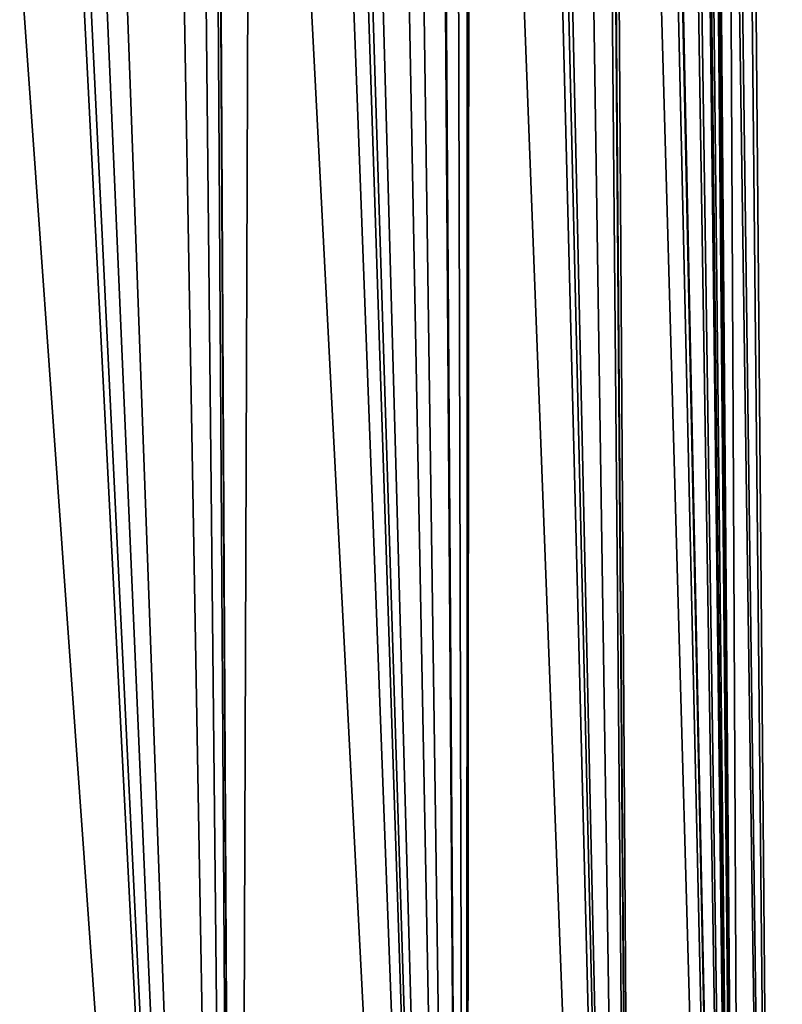
# Model space of a CAD drawing. Units: inches. Extents: x -24 to 24, y 0 to 162.
# Drawn here: x 11 to 24, y 33 to 50 of the extents above; entities that cross this region are included whole.
import ezdxf

# ---------------------------------------------------------------- set-up
doc = ezdxf.new("R2010")
doc.units = ezdxf.units.IN
doc.header["$MEASUREMENT"] = 0

msp = doc.modelspace()

# ---------------------------------------------------------------- linework, layer by layer
for points in [[(10.413, 0, -21.623), (10.628, 118.512, -20.411), (14.964, 0, -18.764)], [(10.628, 118.512, -20.411), (13.745, 118.512, -18.457), (14.964, 0, -18.764)], [(14.964, 0, -18.764), (13.745, 118.512, -18.457), (14.316, 118.512, -17.956)], [(14.964, 0, -18.764), (14.316, 118.512, -17.956), (18.764, 0, -14.964)], [(18.764, 0, -14.964), (14.316, 118.512, -17.956), (16.51, 118.512, -16.031)], [(18.764, 0, -14.964), (16.51, 118.512, -16.031), (17.938, 118.512, -14.303)], [(18.854, 118.512, -13.195), (18.764, 0, -14.964), (17.938, 118.512, -14.303)], [(18.854, 118.512, -13.195), (21.623, 0, -10.413), (18.764, 0, -14.964)], [(20.715, 118.512, -10.022), (21.623, 0, -10.413), (18.854, 118.512, -13.195)], [(20.715, 118.512, -10.022), (20.73, 118.512, -9.984), (21.623, 0, -10.413)], [(21.623, 0, -10.413), (20.73, 118.512, -9.984), (23.398, 0, -5.341)], [(23.398, 0, -5.341), (20.73, 118.512, -9.984), (22.048, 118.512, -6.593)], [(23.398, 0, -5.341), (22.048, 118.512, -6.593), (22.366, 118.512, -5.106)], [(22.817, 118.512, -2.996), (23.398, 0, -5.341), (22.366, 118.512, -5.106)], [(22.968, 118.512, 0.002), (22.658, 101.65, 4.764), (24, 0)], [(22.968, 118.512, 0.002), (24, 0), (22.817, 118.512, -2.996)], [(22.817, 118.512, -2.996), (24, 0), (23.398, 0, -5.341)], [(22.587, 99.36, 5.156), (24, 0), (22.658, 101.65, 4.764)], [(22.585, 99.272, 5.171), (22.509, 96.816, 5.591), (23.398, 0, 5.341)], [(22.585, 99.272, 5.171), (23.398, 0, 5.341), (22.587, 99.36, 5.156)], [(22.587, 99.36, 5.156), (23.398, 0, 5.341), (24, 0)], [(23.398, 0, 5.341), (22.509, 96.816, 5.591), (22.392, 94.545, 6.096)], [(23.398, 0, 5.341), (22.392, 94.545, 6.096), (22.298, 92.707, 6.505)], [(22.298, 92.707, 6.505), (22.081, 89.958, 7.262), (23.398, 0, 5.341)], [(23.398, 0, 5.341), (22.081, 89.958, 7.262), (21.995, 88.858, 7.565)], [(23.398, 0, 5.341), (21.995, 88.858, 7.565), (21.615, 85.548, 8.661)], [(21.615, 85.548, 8.661), (21.598, 85.4, 8.71), (23.398, 0, 5.341)], [(23.398, 0, 5.341), (21.598, 85.4, 8.71), (21.084, 82.21, 9.952)], [(21.623, 0, 10.413), (21.084, 82.21, 9.952), (21.004, 81.849, 10.115)], [(23.398, 0, 5.341), (21.084, 82.21, 9.952), (21.623, 0, 10.413)], [(21.623, 0, 10.413), (21.004, 81.849, 10.115), (20.902, 81.391, 10.322)], [(20.902, 81.391, 10.322), (20.431, 79.262, 11.283), (21.623, 0, 10.413)], [(21.623, 0, 10.413), (20.431, 79.262, 11.283), (19.915, 77.523, 12.179)], [(19.915, 77.523, 12.179), (19.675, 76.714, 12.595), (21.623, 0, 10.413)], [(21.623, 0, 10.413), (19.675, 76.714, 12.595), (18.783, 74.424, 13.922)], [(18.764, 0, 14.964), (18.783, 74.424, 13.922), (18.573, 74.01, 14.19)], [(21.623, 0, 10.413), (18.783, 74.424, 13.922), (18.764, 0, 14.964)], [(18.764, 0, 14.964), (18.573, 74.01, 14.19), (18.273, 73.417, 14.573)], [(18.273, 73.417, 14.573), (17.741, 72.363, 15.254), (18.764, 0, 14.964)], [(18.764, 0, 14.964), (17.741, 72.363, 15.254), (16.8, 70.915, 16.286)], [(18.764, 0, 14.964), (16.8, 70.915, 16.286), (16.564, 70.552, 16.545)], [(16.564, 70.552, 16.545), (16.466, 70.434, 16.637), (18.764, 0, 14.964)], [(18.764, 0, 14.964), (16.466, 70.434, 16.637), (15.205, 68.918, 17.821)], [(14.964, 0, 18.764), (15.205, 68.918, 17.821), (14.598, 68.346, 18.305)], [(18.764, 0, 14.964), (15.205, 68.918, 17.821), (14.964, 0, 18.764)], [(14.533, 68.286, 18.357), (13.774, 67.57, 18.963), (14.964, 0, 18.764)], [(14.964, 0, 18.764), (14.598, 68.346, 18.305), (14.533, 68.286, 18.357)], [(14.964, 0, 18.764), (13.774, 67.57, 18.963), (12.088, 66.332, 20.091)], [(14.964, 0, 18.764), (12.088, 66.332, 20.091), (11.747, 66.139, 20.278)], [(11.747, 66.139, 20.278), (11.599, 66.055, 20.36), (14.964, 0, 18.764)], [(14.964, 0, 18.764), (11.599, 66.055, 20.36), (10.316, 65.33, 21.065)], [(14.964, 0, 18.764), (10.316, 65.33, 21.065), (10.413, 0, 21.623)]]:
    msp.add_3dface(points)

doc.saveas('drawing.dxf')
